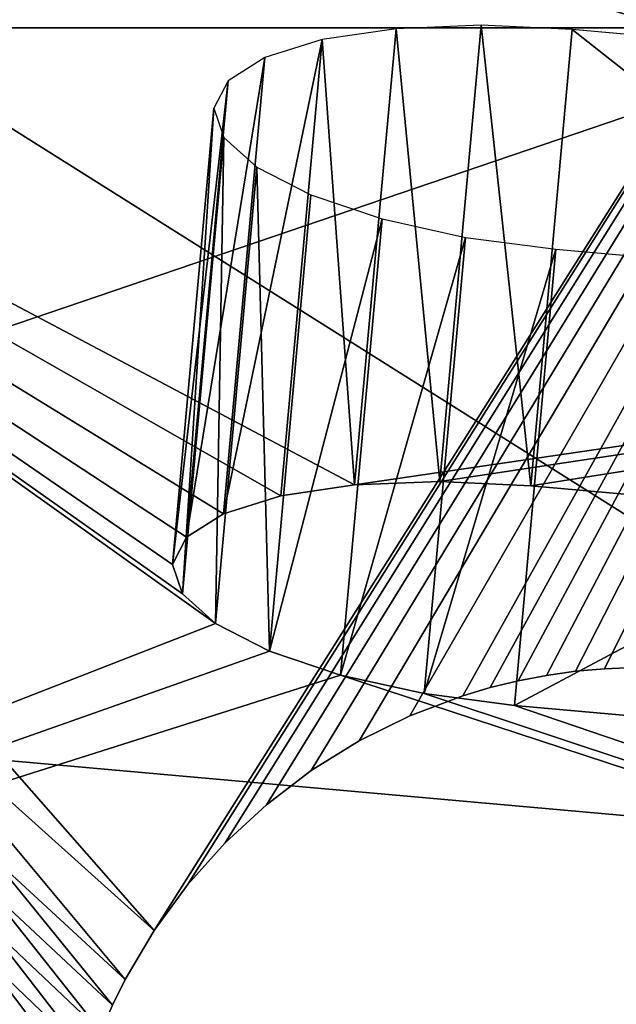
# Model space of a CAD drawing. Extents: x 0 to 54, y 0 to 177.
# Drawn here: x 28 to 28, y 144 to 145 of the extents above; entities that cross this region are included whole.
import ezdxf

# ---------------------------------------------------------------- set-up
doc = ezdxf.new("R2010")
doc.units = 0
doc.header["$MEASUREMENT"] = 0
doc.layers.get('0').update_dxf_attribs({"color": 13, "linetype": 'CONTINUOUS'})
doc.layers.add('LUMBER', color=134, linetype='CONTINUOUS')

# ---------------------------------------------------------------- blocks, each defined once
blk = doc.blocks.new('COMPONENT_61')
blk.add_line((10.2661, 0, 1), (-12.4499, 0, 1))
mesh = blk.add_polyface()
corners = [(10.2661, 0, 1), (-12.17089, 3.375, 1), (-12.4499, 0, 1), (9.98708, 3.375, 1)]
mesh.append_faces([[corners[k] for k in face] for face in [(0, 1, 2), (1, 0, 3)]], dxfattribs={"vtx0": -1})
mesh = blk.add_polyface()
corners = [(10.2661, 0, 1), (-12.4499, 0), (10.2661, 0), (-12.4499, 0, 0.1167), (-12.4499, 0, 1)]
mesh.append_faces([[corners[k] for k in face] for face in [(0, 1, 2), (3, 0, 4)]], dxfattribs={"vtx0": -1})
mesh.append_faces([[corners[k] for k in face] for face in [(1, 0, 3)]], dxfattribs={"vtx0": -1, "vtx1": -1})
blk = doc.blocks.new('COMPONENT_67')
at = {"color": 8}
mesh = blk.add_polyface(dxfattribs=at)
corners = [(0.10887, 2.11697, 3.16196), (1.98588, 0.93688), (0.00563, 0.93688), (3.52139, 1.10927, 0.4619), (5.08229, 1.25107, 0.84185), (6.66359, 1.36183, 1.13863), (8.26026, 1.4412, 1.35129), (9.86719, 1.48892, 1.47916), (11.47926, 1.50485, 1.52183), (22.83797, 2.11697, 3.16196), (19.43714, 1.10927, 0.4619), (22.94069, 0.93688), (20.97265, 0.93688), (17.87624, 1.25107, 0.84185), (16.29494, 1.36183, 1.13863), (14.69827, 1.4412, 1.35129), (13.09134, 1.48892, 1.47916)]
mesh.append_faces([[corners[k] for k in face] for face in [(0, 1, 2), (10, 11, 12)]], dxfattribs={"vtx0": -1, "color": 8})
mesh.append_faces([[corners[k] for k in face] for face in [(1, 0, 3), (3, 0, 4), (4, 0, 5), (5, 0, 6), (6, 0, 7), (7, 0, 8), (11, 10, 9)]], dxfattribs={"vtx0": -1, "vtx1": -1, "color": 8})
mesh.append_faces([[corners[k] for k in face] for face in [(8, 0, 9), (9, 10, 13), (9, 13, 14), (9, 14, 15), (9, 15, 16), (9, 16, 8)]], dxfattribs={"vtx0": -1, "vtx2": -1, "color": 8})
mesh = blk.add_polyface(dxfattribs=at)
corners = [(0.10887, 1.18009, 3.51162), (22.83797, 2.11697, 3.16196), (0.10887, 2.11697, 3.16196), (22.83797, 1.18009, 3.51162), (22.83797, 2.11105, 3.16417)]
mesh.append_faces([[corners[k] for k in face] for face in [(0, 1, 2), (1, 3, 4)]], dxfattribs={"vtx0": -1, "color": 8})
mesh.append_faces([[corners[k] for k in face] for face in [(1, 0, 3)]], dxfattribs={"vtx0": -1, "vtx2": -1, "color": 8})
blk = doc.blocks.new('COMPONENT_57')
at = {"color": 2}
for p, q in [((2.40779, 1.8423), (2.39242, 1.84014)), ((2.40779, 1.8423, 0.1875), (2.39242, 1.84014, 0.1875)), ((2.42336, 1.84369), (2.40779, 1.8423)), ((2.42336, 1.84369, 0.1875), (2.40779, 1.8423, 0.1875)), ((2.40779, 1.8423), (2.40779, 1.8423, 0.1875)), ((2.43911, 1.84431), (2.42336, 1.84369)), ((2.43911, 1.84431, 0.1875), (2.42336, 1.84369, 0.1875)), ((2.42336, 1.84369), (2.42336, 1.84369, 0.1875)), ((2.37728, 1.83724), (2.36239, 1.83361)), ((2.37728, 1.83724, 0.1875), (2.36239, 1.83361, 0.1875)), ((2.39242, 1.84014), (2.37728, 1.83724)), ((2.39242, 1.84014, 0.1875), (2.37728, 1.83724, 0.1875)), ((2.37728, 1.83724), (2.37728, 1.83724, 0.1875)), ((2.39242, 1.84014), (2.39242, 1.84014, 0.1875)), ((2.36239, 1.83361), (2.34777, 1.82927)), ((2.36239, 1.83361, 0.1875), (2.34777, 1.82927, 0.1875)), ((2.36239, 1.83361), (2.36239, 1.83361, 0.1875)), ((2.34777, 1.82927), (2.31941, 1.81854)), ((2.34777, 1.82927, 0.1875), (2.31941, 1.81854, 0.1875)), ((2.34777, 1.82927), (2.34777, 1.82927, 0.1875)), ((2.31941, 1.81854), (2.29237, 1.80519)), ((2.31941, 1.81854, 0.1875), (2.29237, 1.80519, 0.1875)), ((2.31941, 1.81854), (2.31941, 1.81854, 0.1875)), ((2.29237, 1.80519), (2.26684, 1.78937)), ((2.29237, 1.80519, 0.1875), (2.26684, 1.78937, 0.1875)), ((2.29237, 1.80519), (2.29237, 1.80519, 0.1875)), ((2.26684, 1.78937), (2.24298, 1.77121)), ((2.26684, 1.78937, 0.1875), (2.24298, 1.77121, 0.1875)), ((2.26684, 1.78937), (2.26684, 1.78937, 0.1875)), ((2.24298, 1.77121), (2.22095, 1.75086)), ((2.24298, 1.77121, 0.1875), (2.22095, 1.75086, 0.1875)), ((2.24298, 1.77121), (2.24298, 1.77121, 0.1875)), ((2.22095, 1.75086), (2.20093, 1.72846)), ((2.22095, 1.75086, 0.1875), (2.20093, 1.72846, 0.1875)), ((2.22095, 1.75086), (2.22095, 1.75086, 0.1875)), ((2.20093, 1.72846), (2.18309, 1.70416)), ((2.20093, 1.72846, 0.1875), (2.18309, 1.70416, 0.1875)), ((2.20093, 1.72846), (2.20093, 1.72846, 0.1875)), ((2.18309, 1.70416), (2.1676, 1.67809)), ((2.18309, 1.70416, 0.1875), (2.1676, 1.67809, 0.1875)), ((2.18309, 1.70416), (2.18309, 1.70416, 0.1875)), ((2.1676, 1.67809), (2.16079, 1.66444)), ((2.1676, 1.67809, 0.1875), (2.16079, 1.66444, 0.1875)), ((2.1676, 1.67809), (2.1676, 1.67809, 0.1875))]:
    blk.add_line(p, q, dxfattribs=at)
mesh = blk.add_polyface(dxfattribs=at)
corners = [(0.51052, 3.2067), (2.13154, 1.543), (2.13136, 1.52709), (2.13254, 1.55906), (2.13434, 1.57504), (2.13693, 1.59075), (2.14027, 1.60615), (2.14435, 1.62125), (2.14914, 1.636), (2.15463, 1.65041), (2.16079, 1.66444), (2.1676, 1.67809), (2.18309, 1.70416), (2.9954, 2.9893), (2.20093, 1.72846), (2.22095, 1.75086), (2.24298, 1.77121), (2.26684, 1.78937), (2.29237, 1.80519), (2.31941, 1.81854), (2.34777, 1.82927), (2.36239, 1.83361), (2.37728, 1.83724), (2.39242, 1.84014), (2.40779, 1.8423), (2.42336, 1.84369), (2.43911, 1.84431), (2.45503, 1.84413), (2.47108, 1.84313), (2.48707, 1.84133), (2.50277, 1.83874), (2.51818, 1.8354), (2.53327, 1.83132), (2.54803, 1.82653), (2.56243, 1.82104), (2.57647, 1.81488), (2.59012, 1.80807), (2.61619, 1.79258), (2.64049, 1.77474), (2.66289, 1.75472), (2.68324, 1.73269), (2.70139, 1.70883), (2.71722, 1.68329), (2.73057, 1.65626), (2.74129, 1.6279), (2.74563, 1.61328), (2.74926, 1.59838), (2.75216, 1.58325), (2.75432, 1.56788), (2.75572, 1.55231), (2.75634, 1.53656), (2.76663, 0), (2.79913, 0.00356), (2.8309, 0.01133), (2.86138, 0.02319), (2.89005, 0.03891), (2.91642, 0.05825), (2.94004, 0.08086), (2.96051, 0.10637), (2.97747, 0.13432), (2.99064, 0.16426), (2.99979, 0.19565), (3.02772, 2.98432), (3.00477, 0.22797), (3.22266, 2.71846), (3.05912, 2.97517), (3.08905, 2.962), (3.117, 2.94504), (3.14251, 2.92457), (3.16512, 2.90095), (3.18446, 2.87457), (3.20019, 2.8459), (3.21204, 2.81543), (3.21981, 2.78366), (3.22337, 2.75115), (0.23968, 2.97944), (2.73393, 0.00071), (0, 0.2399), (0.24465, 3.01176), (0.2538, 3.04315), (0.26697, 3.07309), (0.28394, 3.10104), (0.30441, 3.12655), (0.32803, 3.14916), (0.3544, 3.1685), (0.38307, 3.18422), (0.41355, 3.19608), (0.44531, 3.20385), (0.47782, 3.20741), (2.15713, 1.40738), (2.1464, 1.43574), (2.14206, 1.45037), (2.13843, 1.46526), (2.13553, 1.4804), (2.13337, 1.49577), (2.13198, 1.51134), (2.17048, 1.38035), (2.1863, 1.35482), (2.20446, 1.33095), (2.22481, 1.30892), (2.24721, 1.28891), (2.27151, 1.27107), (2.29757, 1.25558), (2.31122, 1.24877), (2.32526, 1.24261), (2.33967, 1.23712), (2.35442, 1.23233), (2.36951, 1.22825), (2.38492, 1.2249), (2.40063, 1.22232), (2.41661, 1.22051), (2.43267, 1.21951), (2.44858, 1.21933), (2.46433, 1.21995), (2.4799, 1.22135), (2.49527, 1.22351), (2.51041, 1.22641), (2.5253, 1.23004), (2.53993, 1.23437), (2.56829, 1.2451), (2.59532, 1.25845), (2.62085, 1.27427), (2.64472, 1.29243), (2.66674, 1.31278), (2.68676, 1.33518), (2.7046, 1.35948), (2.72009, 1.38555), (2.7269, 1.3992), (2.73306, 1.41324), (2.73855, 1.42764), (2.74334, 1.4424), (2.74742, 1.45749), (2.75077, 1.4729), (2.75335, 1.4886), (2.75516, 1.50459), (2.75615, 1.52064)]
mesh.append_faces([[corners[k] for k in face] for face in [(64, 73, 74), (75, 76, 77)]], dxfattribs={"vtx0": -1, "color": 2})
mesh.append_faces([[corners[k] for k in face] for face in [(1, 0, 3), (3, 0, 4), (4, 0, 5), (5, 0, 6), (6, 0, 7), (7, 0, 8), (8, 0, 9), (9, 0, 10), (10, 0, 11), (11, 0, 12), (12, 13, 14), (14, 13, 15), (15, 13, 16), (16, 13, 17), (17, 13, 18), (18, 13, 19), (19, 13, 20), (20, 13, 21), (21, 13, 22), (22, 13, 23), (23, 13, 24), (24, 13, 25), (25, 13, 26), (26, 13, 27), (27, 13, 28), (28, 13, 29), (29, 13, 30), (30, 13, 31), (31, 13, 32), (32, 13, 33), (33, 13, 34), (34, 13, 35), (35, 13, 36), (36, 13, 37), (37, 13, 38), (38, 13, 39), (39, 13, 40), (40, 13, 41), (41, 13, 42), (42, 13, 43), (43, 13, 44), (44, 13, 45), (45, 13, 46), (46, 13, 47), (47, 13, 48), (48, 13, 49), (49, 13, 50), (51, 13, 52), (52, 13, 53), (53, 13, 54), (54, 13, 55), (55, 13, 56), (56, 13, 57), (57, 13, 58), (58, 13, 59), (59, 13, 60), (60, 13, 61), (61, 62, 63), (63, 62, 64), (89, 0, 90), (90, 0, 91), (91, 0, 92), (92, 0, 93), (93, 0, 94), (94, 0, 95), (95, 0, 2), (76, 129, 51)]], dxfattribs={"vtx0": -1, "vtx1": -1, "color": 2})
mesh.append_faces([[corners[k] for k in face] for face in [(50, 13, 51), (76, 0, 89)]], dxfattribs={"vtx0": -1, "vtx1": -1, "vtx2": -1, "color": 2})
mesh.append_faces([[corners[k] for k in face] for face in [(0, 1, 2), (12, 0, 13), (61, 13, 62), (64, 62, 65), (64, 65, 66), (64, 66, 67), (64, 67, 68), (64, 68, 69), (64, 69, 70), (64, 70, 71), (64, 71, 72), (64, 72, 73), (76, 75, 78), (76, 78, 79), (76, 79, 80), (76, 80, 81), (76, 81, 82), (76, 82, 83), (76, 83, 84), (76, 84, 85), (76, 85, 86), (76, 86, 87), (76, 87, 88), (76, 88, 0), (76, 89, 96), (76, 96, 97), (76, 97, 98), (76, 98, 99), (76, 99, 100), (76, 100, 101), (76, 101, 102), (76, 102, 103), (76, 103, 104), (76, 104, 105), (76, 105, 106), (76, 106, 107), (76, 107, 108), (76, 108, 109), (76, 109, 110), (76, 110, 111), (76, 111, 112), (76, 112, 113), (76, 113, 114), (76, 114, 115), (76, 115, 116), (76, 116, 117), (76, 117, 118), (76, 118, 119), (76, 119, 120), (76, 120, 121), (76, 121, 122), (76, 122, 123), (76, 123, 124), (76, 124, 125), (76, 125, 126), (76, 126, 127), (76, 127, 128), (76, 128, 129), (51, 129, 130), (51, 130, 131), (51, 131, 132), (51, 132, 133), (51, 133, 134), (51, 134, 135), (51, 135, 50)]], dxfattribs={"vtx0": -1, "vtx2": -1, "color": 2})
mesh = blk.add_polyface(dxfattribs=at)
corners = [(0, 0.2399, 0.1875), (0.27866, 0.55654, 0.1875), (0.23968, 2.97944, 0.1875), (2.73393, 0.00071, 0.1875), (0.24465, 3.01176, 0.1875), (0.2538, 3.04315, 0.1875), (0.26697, 3.07309, 0.1875), (1.27485, 0.46939, 0.1875), (1.45531, 2.53206, 0.1875), (2.15713, 1.40738, 0.1875), (2.1464, 1.43574, 0.1875), (2.14206, 1.45037, 0.1875), (2.13843, 1.46526, 0.1875), (2.13553, 1.4804, 0.1875), (2.13337, 1.49577, 0.1875), (2.13198, 1.51134, 0.1875), (2.13136, 1.52709, 0.1875), (2.17048, 1.38035, 0.1875), (2.1863, 1.35482, 0.1875), (2.20446, 1.33095, 0.1875), (2.22481, 1.30892, 0.1875), (2.24721, 1.28891, 0.1875), (2.27151, 1.27107, 0.1875), (2.29757, 1.25558, 0.1875), (2.31122, 1.24877, 0.1875), (2.32526, 1.24261, 0.1875), (2.33967, 1.23712, 0.1875), (2.35442, 1.23233, 0.1875), (2.36951, 1.22825, 0.1875), (2.38492, 1.2249, 0.1875), (2.40063, 1.22232, 0.1875), (2.41661, 1.22051, 0.1875), (2.43267, 1.21951, 0.1875), (2.44858, 1.21933, 0.1875), (2.46433, 1.21995, 0.1875), (2.4799, 1.22135, 0.1875), (2.49527, 1.22351, 0.1875), (2.51041, 1.22641, 0.1875), (2.5253, 1.23004, 0.1875), (2.53993, 1.23437, 0.1875), (2.56829, 1.2451, 0.1875), (2.59532, 1.25845, 0.1875), (2.62085, 1.27427, 0.1875), (2.64472, 1.29243, 0.1875), (2.66674, 1.31278, 0.1875), (2.68676, 1.33518, 0.1875), (2.7046, 1.35948, 0.1875), (2.72009, 1.38555, 0.1875), (2.7269, 1.3992, 0.1875), (2.73306, 1.41324, 0.1875), (2.73855, 1.42764, 0.1875), (2.76663, 0, 0.1875), (2.74334, 1.4424, 0.1875), (2.74742, 1.45749, 0.1875), (2.75077, 1.4729, 0.1875), (2.75335, 1.4886, 0.1875), (2.75516, 1.50459, 0.1875), (2.75615, 1.52064, 0.1875), (2.75634, 1.53656, 0.1875), (0.28394, 3.10104, 0.1875), (0.45912, 2.61922, 0.1875), (0.30441, 3.12655, 0.1875), (0.32803, 3.14916, 0.1875), (0.3544, 3.1685, 0.1875), (0.38307, 3.18422, 0.1875), (0.41355, 3.19608, 0.1875), (0.44531, 3.20385, 0.1875), (0.47782, 3.20741, 0.1875), (0.51052, 3.2067, 0.1875), (2.9954, 2.9893, 0.1875), (2.18309, 1.70416, 0.1875), (2.1676, 1.67809, 0.1875), (2.16079, 1.66444, 0.1875), (2.15463, 1.65041, 0.1875), (2.14914, 1.636, 0.1875), (2.14435, 1.62125, 0.1875), (2.14027, 1.60615, 0.1875), (2.13693, 1.59075, 0.1875), (2.13434, 1.57504, 0.1875), (2.13254, 1.55906, 0.1875), (2.13154, 1.543, 0.1875), (2.20093, 1.72846, 0.1875), (2.22095, 1.75086, 0.1875), (2.24298, 1.77121, 0.1875), (2.26684, 1.78937, 0.1875), (2.29237, 1.80519, 0.1875), (2.31941, 1.81854, 0.1875), (2.34777, 1.82927, 0.1875), (2.36239, 1.83361, 0.1875), (2.37728, 1.83724, 0.1875), (2.39242, 1.84014, 0.1875), (2.40779, 1.8423, 0.1875), (2.42336, 1.84369, 0.1875), (2.43911, 1.84431, 0.1875), (2.45503, 1.84413, 0.1875), (2.47108, 1.84313, 0.1875), (2.48707, 1.84133, 0.1875), (2.50277, 1.83874, 0.1875), (2.51818, 1.8354, 0.1875), (2.53327, 1.83132, 0.1875), (2.54803, 1.82653, 0.1875), (2.56243, 1.82104, 0.1875), (2.57647, 1.81488, 0.1875), (2.59012, 1.80807, 0.1875), (2.61619, 1.79258, 0.1875), (2.64049, 1.77474, 0.1875), (2.66289, 1.75472, 0.1875), (2.68324, 1.73269, 0.1875), (2.70139, 1.70883, 0.1875), (2.71722, 1.68329, 0.1875), (2.73057, 1.65626, 0.1875), (2.74129, 1.6279, 0.1875), (2.74563, 1.61328, 0.1875), (2.74926, 1.59838, 0.1875), (2.75216, 1.58325, 0.1875), (2.75432, 1.56788, 0.1875), (2.75572, 1.55231, 0.1875), (2.79913, 0.00356, 0.1875), (2.8309, 0.01133, 0.1875), (2.86138, 0.02319, 0.1875), (2.89005, 0.03891, 0.1875), (2.91642, 0.05825, 0.1875), (2.94004, 0.08086, 0.1875), (2.96051, 0.10637, 0.1875), (2.97747, 0.13432, 0.1875), (2.99064, 0.16426, 0.1875), (2.99979, 0.19565, 0.1875), (3.02772, 2.98432, 0.1875), (3.00477, 0.22797, 0.1875), (3.22266, 2.71846, 0.1875), (3.05912, 2.97517, 0.1875), (3.08905, 2.962, 0.1875), (3.117, 2.94504, 0.1875), (3.14251, 2.92457, 0.1875), (3.16512, 2.90095, 0.1875), (3.18446, 2.87457, 0.1875), (3.20019, 2.8459, 0.1875), (3.21204, 2.81543, 0.1875), (3.21981, 2.78366, 0.1875), (3.22337, 2.75115, 0.1875)]
mesh.append_faces([[corners[k] for k in face] for face in [(138, 129, 139)]], dxfattribs={"vtx0": -1, "color": 2})
mesh.append_faces([[corners[k] for k in face] for face in [(0, 1, 2), (2, 1, 4), (4, 1, 5), (5, 1, 6), (1, 3, 7), (7, 3, 8), (9, 3, 17), (17, 3, 18), (18, 3, 19), (19, 3, 20), (20, 3, 21), (21, 3, 22), (22, 3, 23), (23, 3, 24), (24, 3, 25), (25, 3, 26), (26, 3, 27), (27, 3, 28), (28, 3, 29), (29, 3, 30), (30, 3, 31), (31, 3, 32), (32, 3, 33), (33, 3, 34), (34, 3, 35), (35, 3, 36), (36, 3, 37), (37, 3, 38), (38, 3, 39), (39, 3, 40), (40, 3, 41), (41, 3, 42), (42, 3, 43), (43, 3, 44), (44, 3, 45), (45, 3, 46), (46, 3, 47), (47, 3, 48), (48, 3, 49), (49, 3, 50), (50, 51, 52), (52, 51, 53), (53, 51, 54), (54, 51, 55), (55, 51, 56), (56, 51, 57), (57, 51, 58), (59, 60, 61), (61, 60, 62), (62, 60, 63), (63, 60, 64), (64, 60, 65), (65, 60, 66), (66, 60, 67), (67, 8, 68), (68, 8, 69), (70, 8, 71), (71, 8, 72), (72, 8, 73), (73, 8, 74), (74, 8, 75), (75, 8, 76), (76, 8, 77), (77, 8, 78), (78, 8, 79), (79, 8, 80), (80, 8, 16), (69, 126, 127), (127, 129, 130), (130, 129, 131), (131, 129, 132), (132, 129, 133), (133, 129, 134), (134, 129, 135), (135, 129, 136), (136, 129, 137), (137, 129, 138)]], dxfattribs={"vtx0": -1, "vtx1": -1, "color": 2})
mesh.append_faces([[corners[k] for k in face] for face in [(8, 3, 9), (69, 8, 70), (69, 58, 51)]], dxfattribs={"vtx0": -1, "vtx1": -1, "vtx2": -1, "color": 2})
mesh.append_faces([[corners[k] for k in face] for face in [(1, 0, 3), (8, 9, 10), (8, 10, 11), (8, 11, 12), (8, 12, 13), (8, 13, 14), (8, 14, 15), (8, 15, 16), (50, 3, 51), (1, 59, 6), (59, 1, 60), (67, 60, 8), (69, 70, 81), (69, 81, 82), (69, 82, 83), (69, 83, 84), (69, 84, 85), (69, 85, 86), (69, 86, 87), (69, 87, 88), (69, 88, 89), (69, 89, 90), (69, 90, 91), (69, 91, 92), (69, 92, 93), (69, 93, 94), (69, 94, 95), (69, 95, 96), (69, 96, 97), (69, 97, 98), (69, 98, 99), (69, 99, 100), (69, 100, 101), (69, 101, 102), (69, 102, 103), (69, 103, 104), (69, 104, 105), (69, 105, 106), (69, 106, 107), (69, 107, 108), (69, 108, 109), (69, 109, 110), (69, 110, 111), (69, 111, 112), (69, 112, 113), (69, 113, 114), (69, 114, 115), (69, 115, 116), (69, 116, 58), (69, 51, 117), (69, 117, 118), (69, 118, 119), (69, 119, 120), (69, 120, 121), (69, 121, 122), (69, 122, 123), (69, 123, 124), (69, 124, 125), (69, 125, 126), (127, 126, 128), (127, 128, 129)]], dxfattribs={"vtx0": -1, "vtx2": -1, "color": 2})
mesh = blk.add_polyface(dxfattribs=at)
corners = [(2.40779, 1.8423, 0.1875), (2.39242, 1.84014), (2.40779, 1.8423), (2.39242, 1.84014, 0.1875)]
mesh.append_faces([[corners[k] for k in face] for face in [(0, 1, 2), (1, 0, 3)]], dxfattribs={"vtx0": -1, "color": 2})
mesh = blk.add_polyface(dxfattribs=at)
corners = [(2.42336, 1.84369, 0.1875), (2.40779, 1.8423), (2.42336, 1.84369), (2.40779, 1.8423, 0.1875)]
mesh.append_faces([[corners[k] for k in face] for face in [(0, 1, 2), (1, 0, 3)]], dxfattribs={"vtx0": -1, "color": 2})
mesh = blk.add_polyface(dxfattribs=at)
corners = [(2.43911, 1.84431, 0.1875), (2.42336, 1.84369), (2.43911, 1.84431), (2.42336, 1.84369, 0.1875)]
mesh.append_faces([[corners[k] for k in face] for face in [(0, 1, 2), (1, 0, 3)]], dxfattribs={"vtx0": -1, "color": 2})
mesh = blk.add_polyface(dxfattribs=at)
corners = [(2.37728, 1.83724, 0.1875), (2.36239, 1.83361), (2.37728, 1.83724), (2.36239, 1.83361, 0.1875)]
mesh.append_faces([[corners[k] for k in face] for face in [(0, 1, 2), (1, 0, 3)]], dxfattribs={"vtx0": -1, "color": 2})
mesh = blk.add_polyface(dxfattribs=at)
corners = [(2.39242, 1.84014, 0.1875), (2.37728, 1.83724), (2.39242, 1.84014), (2.37728, 1.83724, 0.1875)]
mesh.append_faces([[corners[k] for k in face] for face in [(0, 1, 2), (1, 0, 3)]], dxfattribs={"vtx0": -1, "color": 2})
mesh = blk.add_polyface(dxfattribs=at)
corners = [(2.36239, 1.83361, 0.1875), (2.34777, 1.82927), (2.36239, 1.83361), (2.34777, 1.82927, 0.1875)]
mesh.append_faces([[corners[k] for k in face] for face in [(0, 1, 2), (1, 0, 3)]], dxfattribs={"vtx0": -1, "color": 2})
mesh = blk.add_polyface(dxfattribs=at)
corners = [(2.34777, 1.82927, 0.1875), (2.31941, 1.81854), (2.34777, 1.82927), (2.31941, 1.81854, 0.1875)]
mesh.append_faces([[corners[k] for k in face] for face in [(0, 1, 2), (1, 0, 3)]], dxfattribs={"vtx0": -1, "color": 2})
mesh = blk.add_polyface(dxfattribs=at)
corners = [(2.31941, 1.81854, 0.1875), (2.29237, 1.80519), (2.31941, 1.81854), (2.29237, 1.80519, 0.1875)]
mesh.append_faces([[corners[k] for k in face] for face in [(0, 1, 2), (1, 0, 3)]], dxfattribs={"vtx0": -1, "color": 2})
mesh = blk.add_polyface(dxfattribs=at)
corners = [(2.29237, 1.80519, 0.1875), (2.26684, 1.78937), (2.29237, 1.80519), (2.26684, 1.78937, 0.1875)]
mesh.append_faces([[corners[k] for k in face] for face in [(0, 1, 2), (1, 0, 3)]], dxfattribs={"vtx0": -1, "color": 2})
mesh = blk.add_polyface(dxfattribs=at)
corners = [(2.26684, 1.78937, 0.1875), (2.24298, 1.77121), (2.26684, 1.78937), (2.24298, 1.77121, 0.1875)]
mesh.append_faces([[corners[k] for k in face] for face in [(0, 1, 2), (1, 0, 3)]], dxfattribs={"vtx0": -1, "color": 2})
mesh = blk.add_polyface(dxfattribs=at)
corners = [(2.24298, 1.77121, 0.1875), (2.22095, 1.75086), (2.24298, 1.77121), (2.22095, 1.75086, 0.1875)]
mesh.append_faces([[corners[k] for k in face] for face in [(0, 1, 2), (1, 0, 3)]], dxfattribs={"vtx0": -1, "color": 2})
mesh = blk.add_polyface(dxfattribs=at)
corners = [(2.22095, 1.75086), (2.20093, 1.72846, 0.1875), (2.20093, 1.72846), (2.22095, 1.75086, 0.1875)]
mesh.append_faces([[corners[k] for k in face] for face in [(0, 1, 2), (1, 0, 3)]], dxfattribs={"vtx0": -1, "color": 2})
mesh = blk.add_polyface(dxfattribs=at)
corners = [(2.20093, 1.72846), (2.18309, 1.70416, 0.1875), (2.18309, 1.70416), (2.20093, 1.72846, 0.1875)]
mesh.append_faces([[corners[k] for k in face] for face in [(0, 1, 2), (1, 0, 3)]], dxfattribs={"vtx0": -1, "color": 2})
mesh = blk.add_polyface(dxfattribs=at)
corners = [(2.18309, 1.70416), (2.1676, 1.67809, 0.1875), (2.1676, 1.67809), (2.18309, 1.70416, 0.1875)]
mesh.append_faces([[corners[k] for k in face] for face in [(0, 1, 2), (1, 0, 3)]], dxfattribs={"vtx0": -1, "color": 2})
mesh = blk.add_polyface(dxfattribs=at)
corners = [(2.1676, 1.67809), (2.16079, 1.66444, 0.1875), (2.16079, 1.66444), (2.1676, 1.67809, 0.1875)]
mesh.append_faces([[corners[k] for k in face] for face in [(0, 1, 2), (1, 0, 3)]], dxfattribs={"vtx0": -1, "color": 2})
blk = doc.blocks.new('COMPONENT_56')
at = {"color": 2}
mesh = blk.add_polyface(dxfattribs=at)
corners = [(0.06368, 0.74419, 10.12165), (0.02381, 0.28843, 7.47426), (0, 0.01634, 7.39491), (0.18411, 2.12069, 7.88538), (0.07247, 0.84468, 10.3514), (0.08462, 0.98354, 10.59543), (0.09755, 1.13136, 10.80142), (0.3565, 4.09117, 11.95596), (0.34634, 3.97505, 8.1802), (0.50987, 5.84419, 8.35756), (0.48935, 5.60963, 12.10004), (0.67405, 7.72074, 12.16664), (0.67405, 7.72074, 8.41676), (0.85875, 9.83185, 12.10004), (0.83822, 9.59729, 8.35756), (1.00175, 11.46643, 8.1802), (1.04271, 11.93463, 11.90051), (1.16399, 13.32079, 7.88538), (1.22523, 14.02077, 11.56884), (1.32429, 15.15305, 7.47426), (1.40557, 16.08205, 11.10632), (1.48203, 16.95597, 6.94846), (1.58302, 18.11034, 10.5148), (1.63657, 18.72245, 6.31006), (1.69225, 19.35881, 10.06361), (1.78732, 20.44551, 5.56157), (1.70762, 19.53455, 10.0001), (1.75954, 20.12795, 12.22315), (2.23719, 25.58751, 32.67634), (1.91316, 21.88388, 9.29307), (1.9388, 22.17693, 10.39092), (1.98458, 22.70023, 12.35136), (2.44627, 27.9773, 32.12089), (2.28355, 26.11741, 34.66151), (2.30523, 26.36528, 34.54278), (2.32591, 26.60159, 34.40232), (2.34541, 26.82447, 34.24122), (2.36357, 27.03212, 34.06079), (2.38026, 27.22289, 33.86246), (2.39534, 27.39525, 33.64783), (2.40869, 27.54782, 33.4186), (2.4202, 27.6794, 33.1766), (2.42979, 27.78891, 32.92378), (2.43736, 27.8755, 32.66215), (2.44287, 27.93846, 32.39381), (1.93368, 22.11835, 4.70596), (1.93576, 22.14215, 9.18088), (2.07506, 23.73438, 3.7466), (2.10163, 24.03804, 8.21119), (2.21091, 25.2872, 2.68727), (2.26186, 25.86953, 7.12391), (2.3407, 26.77069, 1.53216), (2.41583, 27.62939, 5.92334), (2.46391, 28.17901, 0.28582), (2.56292, 29.31069, 4.61421), (2.47248, 28.27695, 0.1875), (2.94975, 33.73215, 0.1875), (2.70256, 30.90678, 3.2017), (2.8342, 32.41136, 1.69136)]
mesh.append_faces([[corners[k] for k in face] for face in [(0, 1, 2), (32, 43, 44), (56, 57, 58)]], dxfattribs={"vtx0": -1, "color": 2})
mesh.append_faces([[corners[k] for k in face] for face in [(1, 0, 3), (3, 7, 8), (8, 7, 9), (9, 11, 12), (12, 13, 14), (14, 13, 15), (15, 16, 17), (17, 18, 19), (19, 20, 21), (21, 22, 23), (23, 24, 25), (29, 28, 30), (30, 28, 31), (31, 28, 32), (45, 46, 47), (47, 48, 49), (49, 50, 51), (51, 52, 53), (53, 54, 55), (55, 54, 56)]], dxfattribs={"vtx0": -1, "vtx1": -1, "color": 2})
mesh.append_faces([[corners[k] for k in face] for face in [(25, 28, 29)]], dxfattribs={"vtx0": -1, "vtx1": -1, "vtx2": -1, "color": 2})
mesh.append_faces([[corners[k] for k in face] for face in [(3, 0, 4), (3, 4, 5), (3, 5, 6), (3, 6, 7), (9, 7, 10), (9, 10, 11), (12, 11, 13), (15, 13, 16), (17, 16, 18), (19, 18, 20), (21, 20, 22), (23, 22, 24), (25, 24, 26), (25, 26, 27), (25, 27, 28), (32, 28, 33), (32, 33, 34), (32, 34, 35), (32, 35, 36), (32, 36, 37), (32, 37, 38), (32, 38, 39), (32, 39, 40), (32, 40, 41), (32, 41, 42), (32, 42, 43), (29, 45, 25), (45, 29, 46), (47, 46, 48), (49, 48, 50), (51, 50, 52), (53, 52, 54), (56, 54, 57)]], dxfattribs={"vtx0": -1, "vtx2": -1, "color": 2})
mesh = blk.add_polyface(dxfattribs=at)
corners = [(0.21059, 0.27209, 7.47426), (0.25046, 0.72785, 10.12165), (0.18679, 0, 7.39491), (0.37089, 2.10435, 7.88538), (0.25926, 0.82834, 10.3514), (0.27141, 0.9672, 10.59543), (0.28434, 1.11501, 10.80142), (0.54329, 4.07483, 11.95596), (0.53313, 3.95871, 8.1802), (0.69666, 5.82785, 8.35756), (0.67614, 5.59329, 12.10004), (0.86083, 7.7044, 12.16664), (0.86083, 7.7044, 8.41676), (1.02501, 9.58095, 8.35756), (1.04553, 9.81551, 12.10004), (1.18854, 11.45009, 8.1802), (1.2295, 11.91828, 11.90051), (1.35077, 13.30445, 7.88538), (1.41202, 14.00443, 11.56884), (1.51108, 15.13671, 7.47426), (1.59235, 16.06571, 11.10632), (1.66881, 16.93963, 6.94846), (1.76981, 18.094, 10.5148), (1.82336, 18.70611, 6.31006), (1.87903, 19.34247, 10.06361), (1.97411, 20.42917, 5.56157), (1.89441, 19.51821, 10.0001), (1.90007, 19.58289, 10.24243), (1.9517, 20.17301, 10.02916), (2.09995, 21.86754, 9.29307), (2.12046, 22.10201, 4.70596), (2.12254, 22.12581, 9.18088), (2.26185, 23.71803, 3.7466), (2.28841, 24.02169, 8.21119), (2.3977, 25.27086, 2.68727), (2.44865, 25.85318, 7.12391), (2.52749, 26.75435, 1.53216), (2.60262, 27.61305, 5.92334), (2.6507, 28.16266, 0.28582), (2.74971, 29.29434, 4.61421), (2.65927, 28.26061, 0.1875), (2.77796, 29.6173, 0.1875), (2.88935, 30.89043, 3.2017), (3.03313, 32.53293, 0.1875), (3.02098, 32.39502, 1.69136), (3.13654, 33.71581, 0.1875)]
mesh.append_faces([[corners[k] for k in face] for face in [(0, 1, 2), (44, 43, 45)]], dxfattribs={"vtx0": -1, "color": 2})
mesh.append_faces([[corners[k] for k in face] for face in [(1, 3, 4), (4, 3, 5), (5, 3, 6), (6, 3, 7), (7, 9, 10), (10, 9, 11), (11, 13, 14), (14, 15, 16), (16, 17, 18), (18, 19, 20), (20, 21, 22), (22, 23, 24), (24, 25, 26), (26, 25, 27), (27, 25, 28), (28, 25, 29), (29, 30, 31), (31, 32, 33), (33, 34, 35), (35, 36, 37), (37, 38, 39), (39, 41, 42), (42, 43, 44)]], dxfattribs={"vtx0": -1, "vtx1": -1, "color": 2})
mesh.append_faces([[corners[k] for k in face] for face in [(1, 0, 3), (7, 3, 8), (7, 8, 9), (11, 9, 12), (11, 12, 13), (14, 13, 15), (16, 15, 17), (18, 17, 19), (20, 19, 21), (22, 21, 23), (24, 23, 25), (29, 25, 30), (31, 30, 32), (33, 32, 34), (35, 34, 36), (37, 36, 38), (39, 38, 40), (39, 40, 41), (42, 41, 43)]], dxfattribs={"vtx0": -1, "vtx2": -1, "color": 2})
blk = doc.blocks.new('SHAPE_BENDER_COMPONENT_7')
at = {"color": 2}
for p, q in [((0.3893, 2, 0.73698), (0.3893, 0, 0.73698)), ((0.38833, 0.8125, 1.69926), (0.38833, 1.1875, 1.69926)), ((0.48541, 1.1875, 2.06157), (0.48541, 0.8125, 2.06157)), ((0.63665, 0.8125, 1.63272), (0.63665, 1.1875, 1.63272)), ((0.73373, 1.1875, 1.99503), (0.73373, 0.8125, 1.99503)), ((0.38998, 0.76397, 1.70543), (0.38833, 0.8125, 1.69926)), ((0.38833, 0.8125, 1.69926), (0.63665, 0.8125, 1.63272)), ((0.48541, 0.8125, 2.06157), (0.48375, 0.76397, 2.0554)), ((0.48541, 0.8125, 2.06157), (0.73373, 0.8125, 1.99503)), ((0.63831, 0.76397, 1.63889), (0.63665, 0.8125, 1.63272)), ((0.73373, 0.8125, 1.99503), (0.73208, 0.76397, 1.98886)), ((0.39483, 0.71875, 1.72353), (0.38998, 0.76397, 1.70543)), ((0.38998, 0.76397, 1.70543), (0.63831, 0.76397, 1.63889)), ((0.48375, 0.76397, 2.0554), (0.47891, 0.71875, 2.0373)), ((0.48375, 0.76397, 2.0554), (0.73208, 0.76397, 1.98886)), ((0.64316, 0.71875, 1.65699), (0.63831, 0.76397, 1.63889)), ((0.73208, 0.76397, 1.98886), (0.72723, 0.71875, 1.97076)), ((0.40254, 0.67992, 1.75231), (0.39483, 0.71875, 1.72353)), ((0.39483, 0.71875, 1.72353), (0.64316, 0.71875, 1.65699)), ((0.47891, 0.71875, 2.0373), (0.47119, 0.67992, 2.00851)), ((0.47891, 0.71875, 2.0373), (0.72723, 0.71875, 1.97076)), ((0.65087, 0.67992, 1.68578), (0.64316, 0.71875, 1.65699)), ((0.72723, 0.71875, 1.97076), (0.71952, 0.67992, 1.94197)), ((0.4126, 0.65012, 1.78983), (0.40254, 0.67992, 1.75231)), ((0.40254, 0.67992, 1.75231), (0.65087, 0.67992, 1.68578)), ((0.47119, 0.67992, 2.00851), (0.46114, 0.65012, 1.97099)), ((0.47119, 0.67992, 2.00851), (0.71952, 0.67992, 1.94197)), ((0.66092, 0.65012, 1.7233), (0.65087, 0.67992, 1.68578)), ((0.71952, 0.67992, 1.94197), (0.70946, 0.65012, 1.90445)), ((0.4243, 0.63139, 1.83353), (0.4126, 0.65012, 1.78983)), ((0.4126, 0.65012, 1.78983), (0.66092, 0.65012, 1.7233)), ((0.46114, 0.65012, 1.97099), (0.44943, 0.63139, 1.9273)), ((0.46114, 0.65012, 1.97099), (0.70946, 0.65012, 1.90445)), ((0.67263, 0.63139, 1.76699), (0.66092, 0.65012, 1.7233)), ((0.70946, 0.65012, 1.90445), (0.69776, 0.63139, 1.86076)), ((0.43687, 0.625, 1.88041), (0.4243, 0.63139, 1.83353)), ((0.4243, 0.63139, 1.83353), (0.67263, 0.63139, 1.76699)), ((0.44943, 0.63139, 1.9273), (0.43687, 0.625, 1.88041)), ((0.44943, 0.63139, 1.9273), (0.69776, 0.63139, 1.86076)), ((0.68519, 0.625, 1.81387), (0.67263, 0.63139, 1.76699)), ((0.69776, 0.63139, 1.86076), (0.68519, 0.625, 1.81387)), ((0.43687, 0.625, 1.88041), (0.68519, 0.625, 1.81387))]:
    blk.add_line(p, q, dxfattribs=at)
mesh = blk.add_polyface(dxfattribs=at)
corners = [(0.73063, 0, 2.97674), (0.44943, 0.63139, 1.9273), (0.43687, 0.625, 1.88041), (0.46114, 0.65012, 1.97099), (0.47119, 0.67992, 2.00851), (0.47891, 0.71875, 2.0373), (0.73063, 2, 2.97674), (0.48375, 0.76397, 2.0554), (0.48541, 0.8125, 2.06157), (0.48541, 1.1875, 2.06157), (0.48375, 1.23603, 2.0554), (0.47891, 1.28125, 2.0373), (0.47119, 1.32008, 2.00851), (0.46114, 1.34988, 1.97099), (0.44943, 1.36861, 1.9273), (0.43687, 1.375, 1.88041), (0.14782, 2, 0.80168), (0.14782, 0, 0.80168), (0.39483, 0.71875, 1.72353), (0.40254, 0.67992, 1.75231), (0.4126, 0.65012, 1.78983), (0.4243, 0.63139, 1.83353), (0.38998, 0.76397, 1.70543), (0.38833, 0.8125, 1.69926), (0.38833, 1.1875, 1.69926), (0.38998, 1.23603, 1.70543), (0.39483, 1.28125, 1.72353), (0.40254, 1.32008, 1.75231), (0.4126, 1.34988, 1.78983), (0.4243, 1.36861, 1.83353)]
mesh.append_faces([[corners[k] for k in face] for face in [(1, 0, 3), (3, 0, 4), (4, 0, 5), (5, 6, 7), (7, 6, 8), (8, 6, 9), (9, 6, 10), (10, 6, 11), (11, 6, 12), (12, 6, 13), (13, 6, 14), (14, 6, 15), (17, 18, 16), (18, 17, 19), (19, 17, 20), (20, 0, 21), (21, 0, 2)]], dxfattribs={"vtx0": -1, "vtx1": -1, "color": 2})
mesh.append_faces([[corners[k] for k in face] for face in [(0, 1, 2), (5, 0, 6), (15, 6, 16), (20, 17, 0), (16, 18, 22), (16, 22, 23), (16, 23, 24), (16, 24, 25), (16, 25, 26), (16, 26, 27), (16, 27, 28), (16, 28, 29), (16, 29, 15)]], dxfattribs={"vtx0": -1, "vtx2": -1, "color": 2})
mesh = blk.add_polyface(dxfattribs=at)
corners = [(0.3893, 2, 0.73698), (0.14782, 0, 0.80168), (0.14782, 2, 0.80168), (0.3893, 0, 0.73698)]
mesh.append_faces([[corners[k] for k in face] for face in [(0, 1, 2), (1, 0, 3)]], dxfattribs={"vtx0": -1, "color": 2})
mesh = blk.add_polyface(dxfattribs=at)
corners = [(0.3893, 0, 0.73698), (1.11927, 2, 3.40651), (1.11927, 0, 3.40651), (0.3893, 2, 0.73698)]
mesh.append_faces([[corners[k] for k in face] for face in [(0, 1, 2), (1, 0, 3)]], dxfattribs={"vtx0": -1, "color": 2})
mesh = blk.add_polyface(dxfattribs=at)
corners = [(0.8315, 0, 3.20649), (0.73063, 2, 2.97674), (0.73063, 0, 2.97674), (0.8315, 2, 3.20649)]
mesh.append_faces([[corners[k] for k in face] for face in [(0, 1, 2), (1, 0, 3)]], dxfattribs={"vtx0": -1, "color": 2})
mesh = blk.add_polyface(dxfattribs=at)
corners = [(0.38833, 0.8125, 1.69926), (0.63665, 1.1875, 1.63272), (0.38833, 1.1875, 1.69926), (0.63665, 0.8125, 1.63272)]
mesh.append_faces([[corners[k] for k in face] for face in [(0, 1, 2), (1, 0, 3)]], dxfattribs={"vtx0": -1, "color": 2})
mesh = blk.add_polyface(dxfattribs=at)
corners = [(0.48541, 1.1875, 2.06157), (0.73373, 0.8125, 1.99503), (0.48541, 0.8125, 2.06157), (0.73373, 1.1875, 1.99503)]
mesh.append_faces([[corners[k] for k in face] for face in [(0, 1, 2), (1, 0, 3)]], dxfattribs={"vtx0": -1, "color": 2})
mesh = blk.add_polyface(dxfattribs=at)
corners = [(0.38998, 0.76397, 1.70543), (0.63665, 0.8125, 1.63272), (0.38833, 0.8125, 1.69926), (0.63831, 0.76397, 1.63889)]
mesh.append_faces([[corners[k] for k in face] for face in [(0, 1, 2), (1, 0, 3)]], dxfattribs={"vtx0": -1, "color": 2})
mesh = blk.add_polyface(dxfattribs=at)
corners = [(0.48541, 0.8125, 2.06157), (0.73208, 0.76397, 1.98886), (0.48375, 0.76397, 2.0554), (0.73373, 0.8125, 1.99503)]
mesh.append_faces([[corners[k] for k in face] for face in [(0, 1, 2), (1, 0, 3)]], dxfattribs={"vtx0": -1, "color": 2})
mesh = blk.add_polyface(dxfattribs=at)
corners = [(0.39483, 0.71875, 1.72353), (0.63831, 0.76397, 1.63889), (0.38998, 0.76397, 1.70543), (0.64316, 0.71875, 1.65699)]
mesh.append_faces([[corners[k] for k in face] for face in [(0, 1, 2), (1, 0, 3)]], dxfattribs={"vtx0": -1, "color": 2})
mesh = blk.add_polyface(dxfattribs=at)
corners = [(0.48375, 0.76397, 2.0554), (0.72723, 0.71875, 1.97076), (0.47891, 0.71875, 2.0373), (0.73208, 0.76397, 1.98886)]
mesh.append_faces([[corners[k] for k in face] for face in [(0, 1, 2), (1, 0, 3)]], dxfattribs={"vtx0": -1, "color": 2})
mesh = blk.add_polyface(dxfattribs=at)
corners = [(0.40254, 0.67992, 1.75231), (0.64316, 0.71875, 1.65699), (0.39483, 0.71875, 1.72353), (0.65087, 0.67992, 1.68578)]
mesh.append_faces([[corners[k] for k in face] for face in [(0, 1, 2), (1, 0, 3)]], dxfattribs={"vtx0": -1, "color": 2})
mesh = blk.add_polyface(dxfattribs=at)
corners = [(0.47891, 0.71875, 2.0373), (0.71952, 0.67992, 1.94197), (0.47119, 0.67992, 2.00851), (0.72723, 0.71875, 1.97076)]
mesh.append_faces([[corners[k] for k in face] for face in [(0, 1, 2), (1, 0, 3)]], dxfattribs={"vtx0": -1, "color": 2})
mesh = blk.add_polyface(dxfattribs=at)
corners = [(0.40254, 0.67992, 1.75231), (0.66092, 0.65012, 1.7233), (0.65087, 0.67992, 1.68578), (0.4126, 0.65012, 1.78983)]
mesh.append_faces([[corners[k] for k in face] for face in [(0, 1, 2), (1, 0, 3)]], dxfattribs={"vtx0": -1, "color": 2})
mesh = blk.add_polyface(dxfattribs=at)
corners = [(0.46114, 0.65012, 1.97099), (0.71952, 0.67992, 1.94197), (0.70946, 0.65012, 1.90445), (0.47119, 0.67992, 2.00851)]
mesh.append_faces([[corners[k] for k in face] for face in [(0, 1, 2), (1, 0, 3)]], dxfattribs={"vtx0": -1, "color": 2})
mesh = blk.add_polyface(dxfattribs=at)
corners = [(0.4126, 0.65012, 1.78983), (0.67263, 0.63139, 1.76699), (0.66092, 0.65012, 1.7233), (0.4243, 0.63139, 1.83353)]
mesh.append_faces([[corners[k] for k in face] for face in [(0, 1, 2), (1, 0, 3)]], dxfattribs={"vtx0": -1, "color": 2})
mesh = blk.add_polyface(dxfattribs=at)
corners = [(0.44943, 0.63139, 1.9273), (0.70946, 0.65012, 1.90445), (0.69776, 0.63139, 1.86076), (0.46114, 0.65012, 1.97099)]
mesh.append_faces([[corners[k] for k in face] for face in [(0, 1, 2), (1, 0, 3)]], dxfattribs={"vtx0": -1, "color": 2})
mesh = blk.add_polyface(dxfattribs=at)
corners = [(0.4243, 0.63139, 1.83353), (0.68519, 0.625, 1.81387), (0.67263, 0.63139, 1.76699), (0.43687, 0.625, 1.88041)]
mesh.append_faces([[corners[k] for k in face] for face in [(0, 1, 2), (1, 0, 3)]], dxfattribs={"vtx0": -1, "color": 2})
mesh = blk.add_polyface(dxfattribs=at)
corners = [(0.43687, 0.625, 1.88041), (0.69776, 0.63139, 1.86076), (0.68519, 0.625, 1.81387), (0.44943, 0.63139, 1.9273)]
mesh.append_faces([[corners[k] for k in face] for face in [(0, 1, 2), (1, 0, 3)]], dxfattribs={"vtx0": -1, "color": 2})

msp = doc.modelspace()

# ---------------------------------------------------------------- block references
at = {"extrusion": (0.003346, 0.038242, 0.999263), "rotation": 185.0000000000004}
msp.add_blockref('COMPONENT_56', (-14.74395, -148.20108, -70.65789), dxfattribs=at)
at = {"color": 15, "extrusion": (1.73472e-18, -0.056627, -0.998395), "zscale": -1, "rotation": 275.0999999999974}
msp.add_blockref('SHAPE_BENDER_COMPONENT_7', (27.57649, -147.74034, 60.81646), dxfattribs=at)
msp.add_blockref('COMPONENT_57', (26.04492, 142.6456, -77.53951))
at = {"layer": 'LUMBER', "color": 8, "extrusion": (0, -0.32655, 0.94518)}
msp.add_blockref('COMPONENT_61', (40.1288, 115.80624, -109.32366), dxfattribs=at)
at = {"layer": 'LUMBER'}
msp.add_blockref('COMPONENT_67', (27.57054, 142.95743, -68.71963), dxfattribs=at)

doc.saveas('drawing.dxf')
